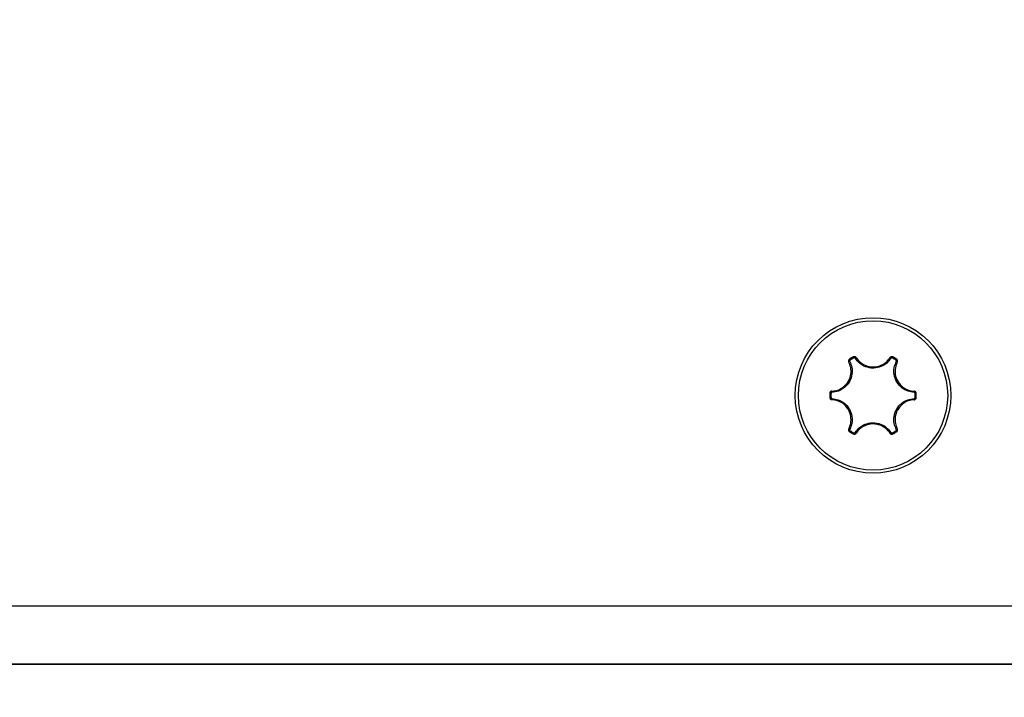
# Model space of a CAD drawing. Units: inches. Extents: x 53154 to 60154, y 66806 to 77806.
# Drawn here: x 56158 to 56205, y 72805 to 72837 of the extents above; entities that cross this region are included whole.
import ezdxf

# ---------------------------------------------------------------- set-up
doc = ezdxf.new("R2010")
doc.units = ezdxf.units.IN
doc.header["$MEASUREMENT"] = 0
doc.layers.add('001 MDP Equipment', color=5, linetype='Continuous')
doc.layers.add('004 MDP 1.5m x 1m Grass Mats', color=88, linetype='Continuous')

# ---------------------------------------------------------------- blocks, each defined once
blk = doc.blocks.new('tbr7210')
at = {"layer": '001 MDP Equipment'}
for points in [[(56598.789, 78291.626), (56598.789, 78291.626), (55708.789, 78291.626), (55708.789, 78291.626)], [(56107.684, 78283.239), (56107.666, 78283.238), (56107.65, 78283.232), (56107.635, 78283.222)], [(56107.854, 78283.459), (56107.791, 78283.426), (56107.729, 78283.391), (56107.67, 78283.352)], [(56107.701, 78283.304), (56107.701, 78283.304), (56107.67, 78283.352), (56107.67, 78283.352)], [(56107.88, 78283.408), (56107.819, 78283.377), (56107.759, 78283.342), (56107.701, 78283.304)], [(56107.854, 78283.459), (56107.854, 78283.459), (56107.88, 78283.408), (56107.88, 78283.408)], [(56107.985, 78283.423), (56107.969, 78283.416), (56107.955, 78283.404), (56107.945, 78283.39)], [(56109.633, 78283.39), (56109.623, 78283.404), (56109.61, 78283.416), (56109.594, 78283.423)], [(56109.698, 78283.408), (56109.698, 78283.408), (56109.724, 78283.459), (56109.724, 78283.459)], [(56109.878, 78283.304), (56109.82, 78283.342), (56109.76, 78283.377), (56109.698, 78283.408)], [(56109.909, 78283.352), (56109.849, 78283.391), (56109.787, 78283.426), (56109.724, 78283.459)], [(56109.878, 78283.304), (56109.878, 78283.304), (56109.909, 78283.352), (56109.909, 78283.352)], [(56109.943, 78283.222), (56109.929, 78283.232), (56109.912, 78283.238), (56109.895, 78283.239)], [(56106.735, 78281.733), (56106.731, 78281.662), (56106.731, 78281.591), (56106.735, 78281.52)], [(56106.735, 78281.733), (56106.735, 78281.733), (56106.792, 78281.73), (56106.792, 78281.73)], [(56106.792, 78281.73), (56106.788, 78281.661), (56106.788, 78281.592), (56106.792, 78281.523)], [(56106.831, 78281.828), (56106.829, 78281.811), (56106.832, 78281.793), (56106.84, 78281.777)], [(56110.739, 78281.777), (56110.746, 78281.793), (56110.749, 78281.811), (56110.747, 78281.828)], [(56110.786, 78281.73), (56110.786, 78281.73), (56110.843, 78281.733), (56110.843, 78281.733)], [(56110.786, 78281.523), (56110.79, 78281.592), (56110.79, 78281.661), (56110.786, 78281.73)], [(56110.843, 78281.52), (56110.847, 78281.591), (56110.847, 78281.662), (56110.843, 78281.733)], [(56106.735, 78281.52), (56106.735, 78281.52), (56106.792, 78281.523), (56106.792, 78281.523)], [(56106.84, 78281.476), (56106.832, 78281.46), (56106.829, 78281.442), (56106.831, 78281.425)], [(56110.748, 78281.425), (56110.749, 78281.442), (56110.746, 78281.46), (56110.739, 78281.476)], [(56110.786, 78281.523), (56110.786, 78281.523), (56110.843, 78281.52), (56110.843, 78281.52)], [(56107.635, 78280.031), (56107.65, 78280.021), (56107.666, 78280.015), (56107.684, 78280.014)], [(56107.67, 78279.901), (56107.67, 78279.901), (56107.701, 78279.948), (56107.701, 78279.948)], [(56107.67, 78279.901), (56107.729, 78279.862), (56107.791, 78279.826), (56107.854, 78279.794)], [(56107.701, 78279.948), (56107.759, 78279.911), (56107.819, 78279.876), (56107.88, 78279.845)], [(56107.854, 78279.794), (56107.854, 78279.794), (56107.88, 78279.845), (56107.88, 78279.845)], [(56107.945, 78279.863), (56107.955, 78279.849), (56107.969, 78279.837), (56107.985, 78279.83)], [(56109.594, 78279.83), (56109.61, 78279.837), (56109.623, 78279.848), (56109.633, 78279.863)], [(56109.698, 78279.845), (56109.76, 78279.876), (56109.82, 78279.911), (56109.877, 78279.948)], [(56109.724, 78279.794), (56109.724, 78279.794), (56109.698, 78279.845), (56109.698, 78279.845)], [(56109.724, 78279.794), (56109.787, 78279.826), (56109.849, 78279.862), (56109.909, 78279.901)], [(56109.877, 78279.948), (56109.877, 78279.948), (56109.909, 78279.901), (56109.909, 78279.901)], [(56109.895, 78280.014), (56109.912, 78280.015), (56109.929, 78280.021), (56109.943, 78280.031)]]:
    blk.add_open_spline(points, degree=3, dxfattribs=at)
for points, knots in [([(56112.487, 78281.626), (56112.487, 78283.668), (56110.831, 78285.324), (56108.789, 78285.324), (56108.789, 78285.324), (56106.747, 78285.324), (56105.092, 78283.668), (56105.092, 78281.626), (56105.092, 78281.626), (56105.092, 78279.584), (56106.747, 78277.929), (56108.789, 78277.929), (56108.789, 78277.929), (56110.831, 78277.929), (56112.487, 78279.584), (56112.487, 78281.626)], [0, 0, 0, 0, 0.2, 0.2, 0.2, 0.2, 0.4, 0.4, 0.4, 0.4, 0.6, 0.6, 0.6, 0.6, 1, 1, 1, 1]), ([(56112.338, 78281.626), (56112.338, 78283.586), (56110.749, 78285.175), (56108.789, 78285.175), (56108.789, 78285.175), (56106.829, 78285.175), (56105.241, 78283.586), (56105.241, 78281.626), (56105.241, 78281.626), (56105.241, 78279.667), (56106.829, 78278.078), (56108.789, 78278.078), (56108.789, 78278.078), (56110.749, 78278.078), (56112.338, 78279.667), (56112.338, 78281.626)], [0, 0, 0, 0, 0.2, 0.2, 0.2, 0.2, 0.4, 0.4, 0.4, 0.4, 0.6, 0.6, 0.6, 0.6, 1, 1, 1, 1]), ([(56107.985, 78283.423), (56107.982, 78283.427), (56107.979, 78283.431), (56107.976, 78283.434), (56107.976, 78283.434), (56107.969, 78283.443), (56107.961, 78283.45), (56107.951, 78283.456), (56107.951, 78283.456), (56107.941, 78283.461), (56107.931, 78283.465), (56107.92, 78283.468), (56107.92, 78283.468), (56107.909, 78283.47), (56107.897, 78283.471), (56107.886, 78283.469), (56107.886, 78283.469), (56107.875, 78283.467), (56107.865, 78283.463), (56107.854, 78283.459)], [0, 0, 0, 0, 0.166667, 0.166667, 0.166667, 0.166667, 0.333333, 0.333333, 0.333333, 0.333333, 0.5, 0.5, 0.5, 0.5, 0.666667, 0.666667, 0.666667, 0.666667, 1, 1, 1, 1]), ([(56109.724, 78283.459), (56109.72, 78283.46), (56109.717, 78283.462), (56109.713, 78283.464), (56109.713, 78283.464), (56109.703, 78283.468), (56109.691, 78283.47), (56109.68, 78283.47), (56109.68, 78283.47), (56109.669, 78283.47), (56109.657, 78283.468), (56109.646, 78283.464), (56109.646, 78283.464), (56109.636, 78283.461), (56109.625, 78283.455), (56109.617, 78283.448), (56109.617, 78283.448), (56109.608, 78283.441), (56109.601, 78283.432), (56109.594, 78283.423)], [0, 0, 0, 0, 0.166667, 0.166667, 0.166667, 0.166667, 0.333333, 0.333333, 0.333333, 0.333333, 0.5, 0.5, 0.5, 0.5, 0.666667, 0.666667, 0.666667, 0.666667, 1, 1, 1, 1]), ([(56106.831, 78281.828), (56106.928, 78281.841), (56107.025, 78281.854), (56107.118, 78281.885), (56107.118, 78281.885), (56107.217, 78281.918), (56107.31, 78281.973), (56107.392, 78282.041), (56107.392, 78282.041), (56107.482, 78282.114), (56107.558, 78282.203), (56107.616, 78282.303), (56107.616, 78282.303), (56107.623, 78282.315), (56107.629, 78282.327), (56107.636, 78282.339), (56107.636, 78282.339), (56107.685, 78282.433), (56107.718, 78282.536), (56107.734, 78282.641), (56107.734, 78282.641), (56107.75, 78282.747), (56107.749, 78282.855), (56107.727, 78282.958), (56107.727, 78282.958), (56107.708, 78283.049), (56107.672, 78283.135), (56107.635, 78283.222)], [0, 0, 0, 0, 0.125, 0.125, 0.125, 0.125, 0.25, 0.25, 0.25, 0.25, 0.375, 0.375, 0.375, 0.375, 0.5, 0.5, 0.5, 0.5, 0.625, 0.625, 0.625, 0.625, 0.75, 0.75, 0.75, 0.75, 1, 1, 1, 1]), ([(56107.684, 78283.239), (56107.722, 78283.149), (56107.759, 78283.058), (56107.78, 78282.963), (56107.78, 78282.963), (56107.803, 78282.855), (56107.804, 78282.741), (56107.787, 78282.631), (56107.787, 78282.631), (56107.77, 78282.52), (56107.735, 78282.412), (56107.684, 78282.314), (56107.684, 78282.314), (56107.677, 78282.301), (56107.67, 78282.288), (56107.663, 78282.276), (56107.663, 78282.276), (56107.603, 78282.171), (56107.522, 78282.078), (56107.428, 78282), (56107.428, 78282), (56107.342, 78281.93), (56107.244, 78281.872), (56107.14, 78281.837), (56107.14, 78281.837), (56107.044, 78281.804), (56106.942, 78281.791), (56106.84, 78281.777)], [0, 0, 0, 0, 0.125, 0.125, 0.125, 0.125, 0.25, 0.25, 0.25, 0.25, 0.375, 0.375, 0.375, 0.375, 0.5, 0.5, 0.5, 0.5, 0.625, 0.625, 0.625, 0.625, 0.75, 0.75, 0.75, 0.75, 1, 1, 1, 1]), ([(56107.67, 78283.352), (56107.667, 78283.35), (56107.663, 78283.348), (56107.66, 78283.345), (56107.66, 78283.345), (56107.651, 78283.338), (56107.644, 78283.329), (56107.638, 78283.32), (56107.638, 78283.32), (56107.632, 78283.31), (56107.628, 78283.299), (56107.626, 78283.288), (56107.626, 78283.288), (56107.624, 78283.277), (56107.623, 78283.265), (56107.625, 78283.254), (56107.625, 78283.254), (56107.627, 78283.243), (56107.631, 78283.232), (56107.635, 78283.222)], [0, 0, 0, 0, 0.166667, 0.166667, 0.166667, 0.166667, 0.333333, 0.333333, 0.333333, 0.333333, 0.5, 0.5, 0.5, 0.5, 0.666667, 0.666667, 0.666667, 0.666667, 1, 1, 1, 1]), ([(56107.701, 78283.304), (56107.699, 78283.303), (56107.698, 78283.302), (56107.696, 78283.301), (56107.696, 78283.301), (56107.692, 78283.297), (56107.688, 78283.293), (56107.685, 78283.288), (56107.685, 78283.288), (56107.682, 78283.283), (56107.68, 78283.278), (56107.679, 78283.272), (56107.679, 78283.272), (56107.678, 78283.267), (56107.678, 78283.261), (56107.679, 78283.255), (56107.679, 78283.255), (56107.679, 78283.25), (56107.682, 78283.245), (56107.684, 78283.239)], [0, 0, 0, 0, 0.166667, 0.166667, 0.166667, 0.166667, 0.333333, 0.333333, 0.333333, 0.333333, 0.5, 0.5, 0.5, 0.5, 0.666667, 0.666667, 0.666667, 0.666667, 1, 1, 1, 1]), ([(56107.945, 78283.39), (56107.944, 78283.392), (56107.943, 78283.394), (56107.941, 78283.396), (56107.941, 78283.396), (56107.938, 78283.4), (56107.933, 78283.404), (56107.928, 78283.406), (56107.928, 78283.406), (56107.923, 78283.409), (56107.918, 78283.411), (56107.913, 78283.412), (56107.913, 78283.412), (56107.907, 78283.414), (56107.902, 78283.414), (56107.896, 78283.413), (56107.896, 78283.413), (56107.891, 78283.412), (56107.885, 78283.41), (56107.88, 78283.408)], [0, 0, 0, 0, 0.166667, 0.166667, 0.166667, 0.166667, 0.333333, 0.333333, 0.333333, 0.333333, 0.5, 0.5, 0.5, 0.5, 0.666667, 0.666667, 0.666667, 0.666667, 1, 1, 1, 1]), ([(56109.633, 78283.39), (56109.574, 78283.312), (56109.514, 78283.234), (56109.442, 78283.169), (56109.442, 78283.169), (56109.36, 78283.095), (56109.262, 78283.038), (56109.158, 78282.997), (56109.158, 78282.997), (56109.053, 78282.956), (56108.943, 78282.932), (56108.832, 78282.927), (56108.832, 78282.927), (56108.817, 78282.927), (56108.803, 78282.926), (56108.789, 78282.926), (56108.789, 78282.926), (56108.668, 78282.927), (56108.547, 78282.949), (56108.433, 78282.992), (56108.433, 78282.992), (56108.328, 78283.031), (56108.23, 78283.087), (56108.147, 78283.16), (56108.147, 78283.16), (56108.071, 78283.227), (56108.008, 78283.309), (56107.945, 78283.39)], [0, 0, 0, 0, 0.125, 0.125, 0.125, 0.125, 0.25, 0.25, 0.25, 0.25, 0.375, 0.375, 0.375, 0.375, 0.5, 0.5, 0.5, 0.5, 0.625, 0.625, 0.625, 0.625, 0.75, 0.75, 0.75, 0.75, 1, 1, 1, 1]), ([(56107.985, 78283.423), (56108.044, 78283.345), (56108.104, 78283.268), (56108.177, 78283.203), (56108.177, 78283.203), (56108.256, 78283.134), (56108.35, 78283.081), (56108.449, 78283.044), (56108.449, 78283.044), (56108.558, 78283.003), (56108.673, 78282.981), (56108.789, 78282.981), (56108.789, 78282.981), (56108.802, 78282.981), (56108.816, 78282.981), (56108.83, 78282.982), (56108.83, 78282.982), (56108.936, 78282.986), (56109.041, 78283.009), (56109.14, 78283.048), (56109.14, 78283.048), (56109.24, 78283.087), (56109.333, 78283.142), (56109.411, 78283.212), (56109.411, 78283.212), (56109.48, 78283.274), (56109.537, 78283.349), (56109.594, 78283.423)], [0, 0, 0, 0, 0.125, 0.125, 0.125, 0.125, 0.25, 0.25, 0.25, 0.25, 0.375, 0.375, 0.375, 0.375, 0.5, 0.5, 0.5, 0.5, 0.625, 0.625, 0.625, 0.625, 0.75, 0.75, 0.75, 0.75, 1, 1, 1, 1]), ([(56109.698, 78283.408), (56109.696, 78283.409), (56109.695, 78283.41), (56109.693, 78283.41), (56109.693, 78283.41), (56109.687, 78283.412), (56109.682, 78283.413), (56109.676, 78283.413), (56109.676, 78283.413), (56109.67, 78283.413), (56109.665, 78283.413), (56109.659, 78283.411), (56109.659, 78283.411), (56109.654, 78283.409), (56109.649, 78283.406), (56109.645, 78283.403), (56109.645, 78283.403), (56109.64, 78283.399), (56109.637, 78283.395), (56109.633, 78283.39)], [0, 0, 0, 0, 0.166667, 0.166667, 0.166667, 0.166667, 0.333333, 0.333333, 0.333333, 0.333333, 0.5, 0.5, 0.5, 0.5, 0.666667, 0.666667, 0.666667, 0.666667, 1, 1, 1, 1]), ([(56110.739, 78281.777), (56110.641, 78281.79), (56110.544, 78281.802), (56110.451, 78281.832), (56110.451, 78281.832), (56110.347, 78281.866), (56110.248, 78281.923), (56110.16, 78281.993), (56110.16, 78281.993), (56110.073, 78282.063), (56109.997, 78282.146), (56109.937, 78282.24), (56109.937, 78282.24), (56109.929, 78282.252), (56109.922, 78282.264), (56109.915, 78282.277), (56109.915, 78282.277), (56109.854, 78282.382), (56109.814, 78282.498), (56109.794, 78282.618), (56109.794, 78282.618), (56109.775, 78282.728), (56109.775, 78282.841), (56109.796, 78282.949), (56109.796, 78282.949), (56109.816, 78283.049), (56109.855, 78283.144), (56109.895, 78283.239)], [0, 0, 0, 0, 0.125, 0.125, 0.125, 0.125, 0.25, 0.25, 0.25, 0.25, 0.375, 0.375, 0.375, 0.375, 0.5, 0.5, 0.5, 0.5, 0.625, 0.625, 0.625, 0.625, 0.75, 0.75, 0.75, 0.75, 1, 1, 1, 1]), ([(56109.943, 78283.222), (56109.905, 78283.131), (56109.868, 78283.04), (56109.849, 78282.945), (56109.849, 78282.945), (56109.828, 78282.842), (56109.829, 78282.734), (56109.846, 78282.629), (56109.846, 78282.629), (56109.865, 78282.515), (56109.904, 78282.404), (56109.962, 78282.304), (56109.962, 78282.304), (56109.969, 78282.292), (56109.976, 78282.281), (56109.983, 78282.269), (56109.983, 78282.269), (56110.04, 78282.18), (56110.113, 78282.1), (56110.196, 78282.033), (56110.196, 78282.033), (56110.279, 78281.966), (56110.373, 78281.913), (56110.473, 78281.88), (56110.473, 78281.88), (56110.562, 78281.852), (56110.655, 78281.84), (56110.747, 78281.828)], [0, 0, 0, 0, 0.125, 0.125, 0.125, 0.125, 0.25, 0.25, 0.25, 0.25, 0.375, 0.375, 0.375, 0.375, 0.5, 0.5, 0.5, 0.5, 0.625, 0.625, 0.625, 0.625, 0.75, 0.75, 0.75, 0.75, 1, 1, 1, 1]), ([(56109.895, 78283.239), (56109.896, 78283.241), (56109.897, 78283.243), (56109.897, 78283.246), (56109.897, 78283.246), (56109.899, 78283.251), (56109.9, 78283.256), (56109.9, 78283.262), (56109.9, 78283.262), (56109.9, 78283.268), (56109.899, 78283.273), (56109.898, 78283.278), (56109.898, 78283.278), (56109.896, 78283.284), (56109.893, 78283.289), (56109.89, 78283.293), (56109.89, 78283.293), (56109.886, 78283.297), (56109.882, 78283.301), (56109.878, 78283.304)], [0, 0, 0, 0, 0.166667, 0.166667, 0.166667, 0.166667, 0.333333, 0.333333, 0.333333, 0.333333, 0.5, 0.5, 0.5, 0.5, 0.666667, 0.666667, 0.666667, 0.666667, 1, 1, 1, 1]), ([(56109.943, 78283.222), (56109.945, 78283.226), (56109.947, 78283.23), (56109.948, 78283.234), (56109.948, 78283.234), (56109.952, 78283.245), (56109.954, 78283.256), (56109.954, 78283.267), (56109.954, 78283.267), (56109.954, 78283.278), (56109.953, 78283.29), (56109.949, 78283.3), (56109.949, 78283.3), (56109.945, 78283.311), (56109.94, 78283.321), (56109.933, 78283.33), (56109.933, 78283.33), (56109.926, 78283.338), (56109.917, 78283.345), (56109.909, 78283.352)], [0, 0, 0, 0, 0.166667, 0.166667, 0.166667, 0.166667, 0.333333, 0.333333, 0.333333, 0.333333, 0.5, 0.5, 0.5, 0.5, 0.666667, 0.666667, 0.666667, 0.666667, 1, 1, 1, 1]), ([(56106.831, 78281.828), (56106.826, 78281.828), (56106.822, 78281.827), (56106.817, 78281.827), (56106.817, 78281.827), (56106.806, 78281.825), (56106.795, 78281.821), (56106.786, 78281.815), (56106.786, 78281.815), (56106.776, 78281.81), (56106.767, 78281.802), (56106.76, 78281.794), (56106.76, 78281.794), (56106.752, 78281.786), (56106.746, 78281.776), (56106.742, 78281.766), (56106.742, 78281.766), (56106.738, 78281.755), (56106.737, 78281.744), (56106.735, 78281.733)], [0, 0, 0, 0, 0.166667, 0.166667, 0.166667, 0.166667, 0.333333, 0.333333, 0.333333, 0.333333, 0.5, 0.5, 0.5, 0.5, 0.666667, 0.666667, 0.666667, 0.666667, 1, 1, 1, 1]), ([(56106.84, 78281.777), (56106.837, 78281.777), (56106.835, 78281.777), (56106.833, 78281.777), (56106.833, 78281.777), (56106.827, 78281.776), (56106.822, 78281.774), (56106.817, 78281.771), (56106.817, 78281.771), (56106.812, 78281.768), (56106.808, 78281.765), (56106.804, 78281.76), (56106.804, 78281.76), (56106.801, 78281.756), (56106.797, 78281.751), (56106.795, 78281.746), (56106.795, 78281.746), (56106.794, 78281.741), (56106.793, 78281.736), (56106.792, 78281.73)], [0, 0, 0, 0, 0.166667, 0.166667, 0.166667, 0.166667, 0.333333, 0.333333, 0.333333, 0.333333, 0.5, 0.5, 0.5, 0.5, 0.666667, 0.666667, 0.666667, 0.666667, 1, 1, 1, 1]), ([(56110.786, 78281.73), (56110.786, 78281.732), (56110.786, 78281.734), (56110.786, 78281.736), (56110.786, 78281.736), (56110.785, 78281.741), (56110.783, 78281.747), (56110.78, 78281.752), (56110.78, 78281.752), (56110.777, 78281.757), (56110.774, 78281.761), (56110.77, 78281.765), (56110.77, 78281.765), (56110.765, 78281.769), (56110.76, 78281.772), (56110.755, 78281.774), (56110.755, 78281.774), (56110.75, 78281.776), (56110.744, 78281.777), (56110.739, 78281.777)], [0, 0, 0, 0, 0.166667, 0.166667, 0.166667, 0.166667, 0.333333, 0.333333, 0.333333, 0.333333, 0.5, 0.5, 0.5, 0.5, 0.666667, 0.666667, 0.666667, 0.666667, 1, 1, 1, 1]), ([(56110.843, 78281.733), (56110.843, 78281.737), (56110.843, 78281.741), (56110.842, 78281.745), (56110.842, 78281.745), (56110.84, 78281.756), (56110.836, 78281.767), (56110.831, 78281.777), (56110.831, 78281.777), (56110.825, 78281.787), (56110.818, 78281.795), (56110.81, 78281.803), (56110.81, 78281.803), (56110.801, 78281.811), (56110.791, 78281.817), (56110.781, 78281.821), (56110.781, 78281.821), (56110.77, 78281.825), (56110.759, 78281.826), (56110.747, 78281.828)], [0, 0, 0, 0, 0.166667, 0.166667, 0.166667, 0.166667, 0.333333, 0.333333, 0.333333, 0.333333, 0.5, 0.5, 0.5, 0.5, 0.666667, 0.666667, 0.666667, 0.666667, 1, 1, 1, 1]), ([(56106.735, 78281.52), (56106.735, 78281.516), (56106.736, 78281.512), (56106.736, 78281.508), (56106.736, 78281.508), (56106.738, 78281.497), (56106.742, 78281.486), (56106.747, 78281.476), (56106.747, 78281.476), (56106.753, 78281.466), (56106.76, 78281.457), (56106.769, 78281.45), (56106.769, 78281.45), (56106.777, 78281.442), (56106.787, 78281.436), (56106.798, 78281.432), (56106.798, 78281.432), (56106.808, 78281.428), (56106.82, 78281.427), (56106.831, 78281.425)], [0, 0, 0, 0, 0.166667, 0.166667, 0.166667, 0.166667, 0.333333, 0.333333, 0.333333, 0.333333, 0.5, 0.5, 0.5, 0.5, 0.666667, 0.666667, 0.666667, 0.666667, 1, 1, 1, 1]), ([(56106.792, 78281.523), (56106.792, 78281.521), (56106.792, 78281.519), (56106.793, 78281.517), (56106.793, 78281.517), (56106.793, 78281.511), (56106.795, 78281.506), (56106.798, 78281.501), (56106.798, 78281.501), (56106.801, 78281.496), (56106.805, 78281.492), (56106.809, 78281.488), (56106.809, 78281.488), (56106.813, 78281.484), (56106.818, 78281.481), (56106.823, 78281.479), (56106.823, 78281.479), (56106.828, 78281.477), (56106.834, 78281.476), (56106.84, 78281.476)], [0, 0, 0, 0, 0.166667, 0.166667, 0.166667, 0.166667, 0.333333, 0.333333, 0.333333, 0.333333, 0.5, 0.5, 0.5, 0.5, 0.666667, 0.666667, 0.666667, 0.666667, 1, 1, 1, 1]), ([(56107.635, 78280.031), (56107.673, 78280.122), (56107.71, 78280.213), (56107.729, 78280.308), (56107.729, 78280.308), (56107.75, 78280.411), (56107.749, 78280.519), (56107.732, 78280.624), (56107.732, 78280.624), (56107.713, 78280.738), (56107.674, 78280.849), (56107.617, 78280.949), (56107.617, 78280.949), (56107.61, 78280.961), (56107.603, 78280.972), (56107.595, 78280.984), (56107.595, 78280.984), (56107.538, 78281.073), (56107.466, 78281.153), (56107.382, 78281.22), (56107.382, 78281.22), (56107.299, 78281.287), (56107.205, 78281.34), (56107.105, 78281.372), (56107.105, 78281.372), (56107.017, 78281.401), (56106.924, 78281.413), (56106.831, 78281.425)], [0, 0, 0, 0, 0.125, 0.125, 0.125, 0.125, 0.25, 0.25, 0.25, 0.25, 0.375, 0.375, 0.375, 0.375, 0.5, 0.5, 0.5, 0.5, 0.625, 0.625, 0.625, 0.625, 0.75, 0.75, 0.75, 0.75, 1, 1, 1, 1]), ([(56106.84, 78281.476), (56106.937, 78281.463), (56107.034, 78281.45), (56107.127, 78281.42), (56107.127, 78281.42), (56107.232, 78281.387), (56107.331, 78281.33), (56107.418, 78281.26), (56107.418, 78281.26), (56107.505, 78281.19), (56107.581, 78281.107), (56107.641, 78281.013), (56107.641, 78281.013), (56107.649, 78281.001), (56107.656, 78280.988), (56107.664, 78280.976), (56107.664, 78280.976), (56107.724, 78280.871), (56107.765, 78280.755), (56107.785, 78280.635), (56107.785, 78280.635), (56107.803, 78280.525), (56107.804, 78280.411), (56107.782, 78280.304), (56107.782, 78280.304), (56107.762, 78280.204), (56107.723, 78280.109), (56107.684, 78280.014)], [0, 0, 0, 0, 0.125, 0.125, 0.125, 0.125, 0.25, 0.25, 0.25, 0.25, 0.375, 0.375, 0.375, 0.375, 0.5, 0.5, 0.5, 0.5, 0.625, 0.625, 0.625, 0.625, 0.75, 0.75, 0.75, 0.75, 1, 1, 1, 1]), ([(56109.895, 78280.014), (56109.857, 78280.104), (56109.819, 78280.195), (56109.799, 78280.29), (56109.799, 78280.29), (56109.776, 78280.398), (56109.775, 78280.511), (56109.792, 78280.622), (56109.792, 78280.622), (56109.809, 78280.733), (56109.843, 78280.84), (56109.895, 78280.939), (56109.895, 78280.939), (56109.901, 78280.952), (56109.908, 78280.964), (56109.915, 78280.977), (56109.915, 78280.977), (56109.976, 78281.081), (56110.056, 78281.175), (56110.15, 78281.252), (56110.15, 78281.252), (56110.236, 78281.323), (56110.334, 78281.381), (56110.438, 78281.416), (56110.438, 78281.416), (56110.535, 78281.448), (56110.637, 78281.462), (56110.739, 78281.476)], [0, 0, 0, 0, 0.125, 0.125, 0.125, 0.125, 0.25, 0.25, 0.25, 0.25, 0.375, 0.375, 0.375, 0.375, 0.5, 0.5, 0.5, 0.5, 0.625, 0.625, 0.625, 0.625, 0.75, 0.75, 0.75, 0.75, 1, 1, 1, 1]), ([(56110.748, 78281.425), (56110.65, 78281.412), (56110.553, 78281.399), (56110.461, 78281.368), (56110.461, 78281.368), (56110.362, 78281.334), (56110.269, 78281.28), (56110.186, 78281.212), (56110.186, 78281.212), (56110.097, 78281.139), (56110.02, 78281.049), (56109.962, 78280.95), (56109.962, 78280.95), (56109.956, 78280.938), (56109.949, 78280.926), (56109.943, 78280.914), (56109.943, 78280.914), (56109.894, 78280.82), (56109.861, 78280.717), (56109.845, 78280.612), (56109.845, 78280.612), (56109.829, 78280.506), (56109.829, 78280.398), (56109.851, 78280.295), (56109.851, 78280.295), (56109.871, 78280.204), (56109.907, 78280.118), (56109.943, 78280.031)], [0, 0, 0, 0, 0.125, 0.125, 0.125, 0.125, 0.25, 0.25, 0.25, 0.25, 0.375, 0.375, 0.375, 0.375, 0.5, 0.5, 0.5, 0.5, 0.625, 0.625, 0.625, 0.625, 0.75, 0.75, 0.75, 0.75, 1, 1, 1, 1]), ([(56110.739, 78281.476), (56110.741, 78281.476), (56110.743, 78281.476), (56110.745, 78281.476), (56110.745, 78281.476), (56110.751, 78281.477), (56110.756, 78281.479), (56110.761, 78281.482), (56110.761, 78281.482), (56110.766, 78281.485), (56110.77, 78281.488), (56110.774, 78281.492), (56110.774, 78281.492), (56110.778, 78281.497), (56110.781, 78281.501), (56110.783, 78281.507), (56110.783, 78281.507), (56110.785, 78281.512), (56110.786, 78281.517), (56110.786, 78281.523)], [0, 0, 0, 0, 0.166667, 0.166667, 0.166667, 0.166667, 0.333333, 0.333333, 0.333333, 0.333333, 0.5, 0.5, 0.5, 0.5, 0.666667, 0.666667, 0.666667, 0.666667, 1, 1, 1, 1]), ([(56110.748, 78281.425), (56110.752, 78281.425), (56110.757, 78281.426), (56110.761, 78281.426), (56110.761, 78281.426), (56110.772, 78281.428), (56110.783, 78281.432), (56110.793, 78281.438), (56110.793, 78281.438), (56110.802, 78281.443), (56110.811, 78281.45), (56110.819, 78281.459), (56110.819, 78281.459), (56110.826, 78281.467), (56110.832, 78281.477), (56110.836, 78281.487), (56110.836, 78281.487), (56110.84, 78281.498), (56110.842, 78281.509), (56110.843, 78281.52)], [0, 0, 0, 0, 0.166667, 0.166667, 0.166667, 0.166667, 0.333333, 0.333333, 0.333333, 0.333333, 0.5, 0.5, 0.5, 0.5, 0.666667, 0.666667, 0.666667, 0.666667, 1, 1, 1, 1]), ([(56107.945, 78279.863), (56108.005, 78279.941), (56108.064, 78280.019), (56108.136, 78280.084), (56108.136, 78280.084), (56108.218, 78280.158), (56108.316, 78280.215), (56108.421, 78280.256), (56108.421, 78280.256), (56108.525, 78280.297), (56108.635, 78280.321), (56108.747, 78280.325), (56108.747, 78280.325), (56108.761, 78280.326), (56108.775, 78280.326), (56108.79, 78280.326), (56108.79, 78280.326), (56108.911, 78280.326), (56109.032, 78280.303), (56109.146, 78280.261), (56109.146, 78280.261), (56109.25, 78280.221), (56109.349, 78280.166), (56109.431, 78280.093), (56109.431, 78280.093), (56109.508, 78280.026), (56109.571, 78279.944), (56109.633, 78279.863)], [0, 0, 0, 0, 0.125, 0.125, 0.125, 0.125, 0.25, 0.25, 0.25, 0.25, 0.375, 0.375, 0.375, 0.375, 0.5, 0.5, 0.5, 0.5, 0.625, 0.625, 0.625, 0.625, 0.75, 0.75, 0.75, 0.75, 1, 1, 1, 1]), ([(56109.594, 78279.83), (56109.534, 78279.907), (56109.474, 78279.985), (56109.401, 78280.05), (56109.401, 78280.05), (56109.323, 78280.119), (56109.229, 78280.172), (56109.129, 78280.209), (56109.129, 78280.209), (56109.02, 78280.25), (56108.905, 78280.272), (56108.79, 78280.272), (56108.79, 78280.272), (56108.776, 78280.272), (56108.762, 78280.272), (56108.749, 78280.271), (56108.749, 78280.271), (56108.643, 78280.266), (56108.537, 78280.244), (56108.438, 78280.205), (56108.438, 78280.205), (56108.339, 78280.166), (56108.245, 78280.111), (56108.167, 78280.041), (56108.167, 78280.041), (56108.098, 78279.979), (56108.041, 78279.904), (56107.985, 78279.83)], [0, 0, 0, 0, 0.125, 0.125, 0.125, 0.125, 0.25, 0.25, 0.25, 0.25, 0.375, 0.375, 0.375, 0.375, 0.5, 0.5, 0.5, 0.5, 0.625, 0.625, 0.625, 0.625, 0.75, 0.75, 0.75, 0.75, 1, 1, 1, 1]), ([(56107.635, 78280.031), (56107.633, 78280.027), (56107.632, 78280.023), (56107.63, 78280.019), (56107.63, 78280.019), (56107.626, 78280.008), (56107.624, 78279.997), (56107.624, 78279.986), (56107.624, 78279.986), (56107.624, 78279.974), (56107.626, 78279.963), (56107.629, 78279.953), (56107.629, 78279.953), (56107.633, 78279.942), (56107.638, 78279.932), (56107.645, 78279.923), (56107.645, 78279.923), (56107.652, 78279.915), (56107.661, 78279.908), (56107.67, 78279.901)], [0, 0, 0, 0, 0.166667, 0.166667, 0.166667, 0.166667, 0.333333, 0.333333, 0.333333, 0.333333, 0.5, 0.5, 0.5, 0.5, 0.666667, 0.666667, 0.666667, 0.666667, 1, 1, 1, 1]), ([(56107.684, 78280.014), (56107.683, 78280.012), (56107.682, 78280.009), (56107.681, 78280.007), (56107.681, 78280.007), (56107.679, 78280.002), (56107.678, 78279.997), (56107.678, 78279.991), (56107.678, 78279.991), (56107.678, 78279.985), (56107.679, 78279.98), (56107.681, 78279.974), (56107.681, 78279.974), (56107.682, 78279.969), (56107.685, 78279.964), (56107.689, 78279.96), (56107.689, 78279.96), (56107.692, 78279.955), (56107.696, 78279.952), (56107.701, 78279.948)], [0, 0, 0, 0, 0.166667, 0.166667, 0.166667, 0.166667, 0.333333, 0.333333, 0.333333, 0.333333, 0.5, 0.5, 0.5, 0.5, 0.666667, 0.666667, 0.666667, 0.666667, 1, 1, 1, 1]), ([(56107.854, 78279.794), (56107.858, 78279.792), (56107.862, 78279.791), (56107.865, 78279.789), (56107.865, 78279.789), (56107.876, 78279.785), (56107.887, 78279.783), (56107.898, 78279.783), (56107.898, 78279.783), (56107.91, 78279.783), (56107.921, 78279.785), (56107.932, 78279.788), (56107.932, 78279.788), (56107.943, 78279.792), (56107.953, 78279.797), (56107.962, 78279.805), (56107.962, 78279.805), (56107.97, 78279.812), (56107.978, 78279.821), (56107.985, 78279.83)], [0, 0, 0, 0, 0.166667, 0.166667, 0.166667, 0.166667, 0.333333, 0.333333, 0.333333, 0.333333, 0.5, 0.5, 0.5, 0.5, 0.666667, 0.666667, 0.666667, 0.666667, 1, 1, 1, 1]), ([(56107.88, 78279.845), (56107.882, 78279.844), (56107.884, 78279.843), (56107.886, 78279.843), (56107.886, 78279.843), (56107.891, 78279.841), (56107.897, 78279.84), (56107.902, 78279.839), (56107.902, 78279.839), (56107.908, 78279.839), (56107.914, 78279.84), (56107.919, 78279.842), (56107.919, 78279.842), (56107.924, 78279.844), (56107.929, 78279.847), (56107.934, 78279.85), (56107.934, 78279.85), (56107.938, 78279.854), (56107.942, 78279.858), (56107.945, 78279.863)], [0, 0, 0, 0, 0.166667, 0.166667, 0.166667, 0.166667, 0.333333, 0.333333, 0.333333, 0.333333, 0.5, 0.5, 0.5, 0.5, 0.666667, 0.666667, 0.666667, 0.666667, 1, 1, 1, 1]), ([(56109.594, 78279.83), (56109.596, 78279.826), (56109.599, 78279.822), (56109.602, 78279.819), (56109.602, 78279.819), (56109.609, 78279.81), (56109.618, 78279.803), (56109.628, 78279.797), (56109.628, 78279.797), (56109.637, 78279.791), (56109.648, 78279.787), (56109.659, 78279.785), (56109.659, 78279.785), (56109.67, 78279.783), (56109.681, 78279.782), (56109.692, 78279.784), (56109.692, 78279.784), (56109.703, 78279.786), (56109.714, 78279.79), (56109.724, 78279.794)], [0, 0, 0, 0, 0.166667, 0.166667, 0.166667, 0.166667, 0.333333, 0.333333, 0.333333, 0.333333, 0.5, 0.5, 0.5, 0.5, 0.666667, 0.666667, 0.666667, 0.666667, 1, 1, 1, 1]), ([(56109.633, 78279.863), (56109.635, 78279.861), (56109.636, 78279.859), (56109.637, 78279.857), (56109.637, 78279.857), (56109.641, 78279.853), (56109.645, 78279.849), (56109.65, 78279.846), (56109.65, 78279.846), (56109.655, 78279.844), (56109.66, 78279.842), (56109.666, 78279.84), (56109.666, 78279.84), (56109.671, 78279.839), (56109.677, 78279.839), (56109.682, 78279.84), (56109.682, 78279.84), (56109.688, 78279.841), (56109.693, 78279.843), (56109.698, 78279.845)], [0, 0, 0, 0, 0.166667, 0.166667, 0.166667, 0.166667, 0.333333, 0.333333, 0.333333, 0.333333, 0.5, 0.5, 0.5, 0.5, 0.666667, 0.666667, 0.666667, 0.666667, 1, 1, 1, 1]), ([(56109.877, 78279.948), (56109.879, 78279.95), (56109.881, 78279.951), (56109.882, 78279.952), (56109.882, 78279.952), (56109.887, 78279.956), (56109.89, 78279.96), (56109.893, 78279.965), (56109.893, 78279.965), (56109.896, 78279.97), (56109.898, 78279.975), (56109.899, 78279.981), (56109.899, 78279.981), (56109.9, 78279.986), (56109.901, 78279.992), (56109.9, 78279.997), (56109.9, 78279.997), (56109.899, 78280.003), (56109.897, 78280.008), (56109.895, 78280.014)], [0, 0, 0, 0, 0.166667, 0.166667, 0.166667, 0.166667, 0.333333, 0.333333, 0.333333, 0.333333, 0.5, 0.5, 0.5, 0.5, 0.666667, 0.666667, 0.666667, 0.666667, 1, 1, 1, 1]), ([(56109.909, 78279.901), (56109.912, 78279.903), (56109.915, 78279.905), (56109.918, 78279.908), (56109.918, 78279.908), (56109.927, 78279.915), (56109.934, 78279.924), (56109.94, 78279.933), (56109.94, 78279.933), (56109.946, 78279.943), (56109.95, 78279.954), (56109.952, 78279.965), (56109.952, 78279.965), (56109.955, 78279.976), (56109.955, 78279.988), (56109.953, 78279.999), (56109.953, 78279.999), (56109.951, 78280.01), (56109.947, 78280.021), (56109.943, 78280.031)], [0, 0, 0, 0, 0.166667, 0.166667, 0.166667, 0.166667, 0.333333, 0.333333, 0.333333, 0.333333, 0.5, 0.5, 0.5, 0.5, 0.666667, 0.666667, 0.666667, 0.666667, 1, 1, 1, 1])]:
    blk.add_open_spline(points, degree=3, knots=knots, dxfattribs=at)
blk = doc.blocks.new('gm7210')
at = {"layer": '004 MDP 1.5m x 1m Grass Mats'}
for points in [[(56153.783, 73806.405), (57653.783, 73806.405), (57653.783, 72806.405), (56153.783, 72806.405)], [(56153.783, 72806.405), (57653.783, 72806.405), (57653.783, 71806.405), (56153.783, 71806.405)]]:
    blk.add_lwpolyline(points, close=True, dxfattribs=at)

msp = doc.modelspace()

# ---------------------------------------------------------------- block references
at = {"layer": '004 MDP 1.5m x 1m Grass Mats'}
msp.add_blockref('gm7210', (0, 0), dxfattribs=at)
at = {"layer": '004 MDP 1.5m x 1m Grass Mats', "rotation": 180}
msp.add_blockref('tbr7210', (112307.563, 151100.811), dxfattribs=at)

doc.saveas('drawing.dxf')
